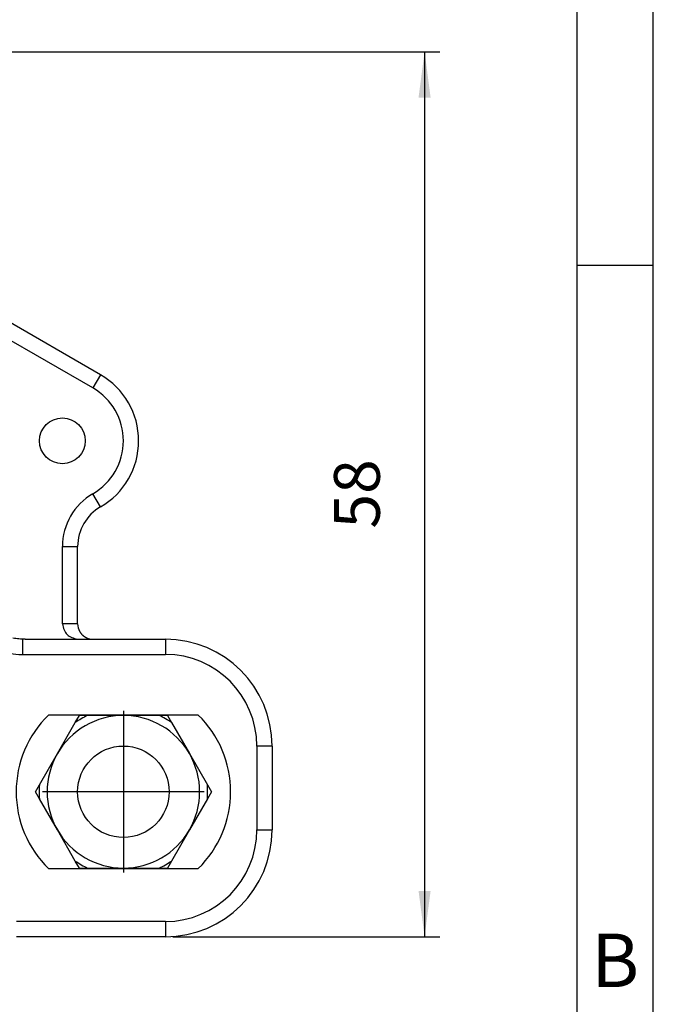
# Model space of a CAD drawing. Units: millimetres. Extents: x -297 to 0, y 225 to 435.
# Drawn here: x -42 to 0, y 274 to 338 of the extents above; entities that cross this region are included whole.
import ezdxf

# ---------------------------------------------------------------- set-up
doc = ezdxf.new("R2010")
doc.units = ezdxf.units.MM
doc.linetypes.add('DOT_CENTER', pattern=[14, 12, -1, 0, -1])
doc.layers.add('1', color=7, linetype='Continuous')
doc.styles.add('CONVERTER_12', font='ARIAL.TTF', dxfattribs={"width": 1.2})
doc.styles.add('CONVERTER_13', font='simplex.shx', dxfattribs={"width": 0.95})
doc.dimstyles.new('ME10_DIM_12', dxfattribs={"dimtxt": 3, "dimasz": 3, "dimexe": 1, "dimexo": 0.5, "dimgap": 2, "dimtad": 1, "dimdsep": 46, "dimtxsty": 'CONVERTER_13', "dimsah": 1, "dimcen": 0.09, "dimclrd": 2, "dimclre": 2, "dimclrt": 4, "dimadec": 0, "dimazin": 0, "dimtfac": 1, "dimtdec": 4, "dimtix": 1, "dimtmove": 0, "dimatfit": 3, "dimfxl": 1, "dimtolj": 1, "dimtzin": 0, "dimarcsym": 0})

# ---------------------------------------------------------------- blocks, each defined once
blk = doc.blocks.new('_formato_A4', base_point=(9.935, 225))
at = {"layer": '1', "color": 7, "linetype": 'Continuous'}
for p, q in [((0, 225), (0, 435)), ((-5, 230), (-5, 409)), ((0, 322), (-5, 322))]:
    blk.add_line(p, q, dxfattribs=at)
at = {"layer": '1', "color": 7, "insert": (-2.5, 276), "char_height": 3.5, "attachment_point": 5, "line_spacing_factor": 1.320528, "style": 'CONVERTER_12'}
blk.add_mtext('B', dxfattribs=at)
blk = doc.blocks.new('A4_oriz_new', base_point=(-297, 225))
at = {"layer": '1'}
blk.add_blockref('_formato_A4', (9.935, 225), dxfattribs=at)
blk = doc.blocks.new('*D5')
at = {"layer": '1', "color": 2, "linetype": 'Continuous'}
for p, q in [((-53.75, 336), (-14, 336)), ((-15, 336), (-15, 278)), ((-31.5, 278), (-14, 278))]:
    blk.add_line(p, q, dxfattribs=at)
at = {"layer": '1', "color": 2}
for points in [[(-14.605, 333), (-15.395, 333), (-15, 336)], [(-15.395, 281), (-14.605, 281), (-15, 278)]]:
    blk.add_solid(points, dxfattribs=at)
at = {"layer": '1', "color": 4, "insert": (-17, 304.75), "char_height": 3, "attachment_point": 7, "rotation": 90, "line_spacing_factor": 0.60024, "style": 'CONVERTER_13'}
blk.add_mtext('58', dxfattribs=at)

msp = doc.modelspace()

# ---------------------------------------------------------------- linework, layer by layer
at = {"color": 7, "linetype": 'Continuous'}
for p, q in [((-36.25, 314.83), (-42.75, 318.583)), ((-37.75, 298.5), (-37.75, 303.572)), ((-36.75, 297.5), (-32, 297.5)), ((-29.838, 292.531), (-39.662, 292.531)), ((-37.905, 292.036), (-37.637, 292.5)), ((-37.101, 292.5), (-37.637, 292.5)), ((-34.75, 292.5), (-37.101, 292.5)), ((-32.399, 292.5), (-34.75, 292.5)), ((-31.863, 292.5), (-32.399, 292.5)), ((-31.863, 292.5), (-31.595, 292.036)), ((-39.08, 290), (-37.905, 292.036)), ((-31.595, 292.036), (-30.42, 290)), ((-25, 290.5), (-25, 285)), ((-40.255, 287.964), (-39.08, 290)), ((-30.42, 290), (-29.245, 287.964)), ((-40.524, 287.5), (-40.255, 287.964)), ((-29.245, 287.964), (-28.976, 287.5)), ((-40.255, 287.036), (-40.524, 287.5)), ((-28.976, 287.5), (-29.245, 287.036)), ((-39.08, 285), (-40.255, 287.036)), ((-29.245, 287.036), (-30.42, 285)), ((-37.905, 282.964), (-39.08, 285)), ((-30.42, 285), (-31.595, 282.964)), ((-37.637, 282.5), (-37.905, 282.964)), ((-31.595, 282.964), (-31.863, 282.5)), ((-39.662, 282.469), (-29.838, 282.469)), ((-37.637, 282.5), (-37.101, 282.5)), ((-37.101, 282.5), (-34.75, 282.5)), ((-34.75, 282.5), (-32.399, 282.5)), ((-32.399, 282.5), (-31.863, 282.5)), ((-32, 278), (-41.757, 278))]:
    msp.add_line(p, q, dxfattribs=at)
at = {"color": 2, "linetype": 'Continuous'}
for p, q in [((-36.75, 313.964), (-42.836, 317.478)), ((-36.25, 314.83), (-36.75, 313.964)), ((-36.25, 306.17), (-36.75, 307.036)), ((-38.75, 303.572), (-37.75, 303.572)), ((-38.75, 298.5), (-38.75, 303.572)), ((-41.197, 297.5), (-37.75, 297.5)), ((-37.75, 297.5), (-36.75, 297.5)), ((-32, 297.5), (-32, 296.5)), ((-41.345, 296.5), (-32, 296.5)), ((-25, 290.5), (-26, 290.5)), ((-26, 290.5), (-26, 285)), ((-26, 285), (-25, 285)), ((-32, 279), (-41.757, 279)), ((-32, 279), (-32, 278))]:
    msp.add_line(p, q, dxfattribs=at)
at = {"color": 7, "linetype": 'Continuous'}
for centre, radius in [((-38.75, 310.5), 1.5), ((-34.75, 287.5), 3)]:
    msp.add_circle(centre, radius, dxfattribs=at)
for centre, radius, start, end in [((-38.75, 310.5), 5, 300, 60), ((-34.75, 303.572), 3, 120, 180), ((-36.75, 298.5), 1, 180, 208.73288), ((-36.75, 298.5), 1, 248.08765, 270), ((-32, 290.5), 7, 0, 90), ((-34.75, 287.5), 7.031, 134.31069, 225.68931), ((-34.75, 287.5), 5, 90, 150), ((-34.75, 287.5), 5.525, 115.17976, 124.82024), ((-34.75, 287.5), 5, 30, 90), ((-34.75, 287.5), 5.525, 55.17976, 64.82024), ((-34.75, 287.5), 7.031, 314.31069, 45.68931), ((-34.75, 287.5), 5, 150, 210), ((-34.75, 287.5), 5, 330, 30), ((-34.75, 287.5), 5.525, 175.17976, 184.82024), ((-34.75, 287.5), 5.525, 355.17976, 4.82024), ((-34.75, 287.5), 5, 210, 270), ((-34.75, 287.5), 5, 270, 330), ((-32, 285), 7, 270, 0), ((-34.75, 287.5), 5.525, 235.17976, 244.82024), ((-34.75, 287.5), 5.525, 295.17976, 304.82024)]:
    msp.add_arc(centre, radius, start, end, dxfattribs=at)
at = {"color": 2, "linetype": 'Continuous'}
for centre, radius, start, end in [((-38.75, 310.5), 4, 300, 60), ((-34.75, 303.572), 4, 120, 180), ((-32, 290.5), 6, 0, 90), ((-32, 285), 6, 270, 0)]:
    msp.add_arc(centre, radius, start, end, dxfattribs=at)
msp.add_open_spline([(-38.75, 298.5), (-38.682, 298.235), (-38.545, 297.705), (-38.015, 297.568), (-37.75, 297.5)], degree=3, dxfattribs=at)
for points, knots in [([(-38.043, 298.5), (-38.093, 298.5), (-38.202, 298.5), (-38.372, 298.5), (-38.557, 298.5), (-38.685, 298.5), (-38.75, 298.5)], [0, 0, 0, 0, 0.1515365, 0.3244233, 0.5120164, 0.7071068, 0.7071068, 0.7071068, 0.7071068]), ([(-37.75, 298.5), (-37.763, 298.5), (-37.788, 298.5), (-37.844, 298.5), (-37.929, 298.5), (-38.001, 298.5), (-38.043, 298.5)], [0, 0, 0, 0, 0.0380602, 0.0761205, 0.1685304, 0.2928932, 0.2928932, 0.2928932, 0.2928932]), ([(-45.381, 298.059), (-45.231, 297.931), (-44.931, 297.673), (-44.393, 297.318), (-43.778, 296.998), (-43.08, 296.74), (-42.356, 296.57), (-41.843, 296.515), (-41.557, 296.504), (-41.493, 296.502), (-41.422, 296.5), (-41.371, 296.5), (-41.345, 296.5)], [0, 0, 0, 0, 0.592453, 1.185267, 1.927292, 2.669315, 3.411413, 4.153511, 4.21138, 4.269232, 4.34639, 4.423547, 4.423547, 4.423547, 4.423547]), ([(-41.197, 297.5), (-41.331, 297.503), (-41.6, 297.508), (-41.866, 297.546), (-41.999, 297.565)], [0, 0, 0, 0, 0.4026707, 0.8053406, 0.8053406, 0.8053406, 0.8053406]), ([(-41.345, 296.5), (-41.345, 296.562), (-41.345, 296.685), (-41.345, 296.868), (-41.345, 297.041), (-41.345, 297.197), (-41.345, 297.324), (-41.345, 297.41), (-41.345, 297.465), (-41.345, 297.488), (-41.345, 297.5)], [0, 0, 0, 0, 0.187366, 0.368095, 0.549009, 0.707107, 0.835816, 0.929788, 0.964894, 1, 1, 1, 1])]:
    msp.add_open_spline(points, degree=3, knots=knots, dxfattribs=at)
at = {"color": 7, "linetype": 'Continuous'}
for points, knots in [([(-37.627, 298.019), (-37.623, 298.012), (-37.614, 297.997), (-37.6, 297.973), (-37.582, 297.945), (-37.562, 297.917), (-37.539, 297.887), (-37.514, 297.857), (-37.488, 297.826), (-37.469, 297.807), (-37.46, 297.797)], [0, 0, 0, 0, 0.0245033, 0.0523887, 0.0852563, 0.1223256, 0.1561729, 0.1996947, 0.2385603, 0.2783914, 0.2783914, 0.2783914, 0.2783914]), ([(-37.46, 297.797), (-37.453, 297.79), (-37.44, 297.777), (-37.42, 297.758), (-37.402, 297.742), (-37.381, 297.724), (-37.354, 297.703), (-37.322, 297.68), (-37.288, 297.657), (-37.255, 297.636), (-37.222, 297.618), (-37.191, 297.602), (-37.161, 297.588), (-37.141, 297.579), (-37.13, 297.575), (-37.128, 297.574), (-37.127, 297.574), (-37.125, 297.573), (-37.124, 297.573), (-37.124, 297.572), (-37.123, 297.572)], [0, 0, 0, 0, 0.0294529, 0.0565625, 0.0810499, 0.1026246, 0.1410764, 0.1812378, 0.2230532, 0.2624596, 0.2998, 0.3350047, 0.3679865, 0.3986424, 0.4010202, 0.4034085, 0.4046042, 0.4057944, 0.4069876, 0.4081838, 0.4081838, 0.4081838, 0.4081838])]:
    msp.add_open_spline(points, degree=3, knots=knots, dxfattribs=at)
at = {"layer": '1', "color": 2, "linetype": 'DOT_CENTER'}
for p, q in [((-34.75, 292.8), (-34.75, 282.2)), ((-29.45, 287.5), (-40.05, 287.5))]:
    msp.add_line(p, q, dxfattribs=at)

# ---------------------------------------------------------------- block references
msp.add_blockref('A4_oriz_new', (-297, 225))

# ---------------------------------------------------------------- dimensions: what is measured, and where the dimension line sits
at = {"layer": '1'}
dim = msp.add_linear_dim(base=(-15, 336), p1=(-32, 278), p2=(-54.25, 336), angle=90, dimstyle='ME10_DIM_12', dxfattribs=at)
dim.commit()
dim.dimension.update_dxf_attribs({"geometry": '*D5', "text_midpoint": (-18.5, 307), "text_rotation": 90})

doc.saveas('drawing.dxf')
